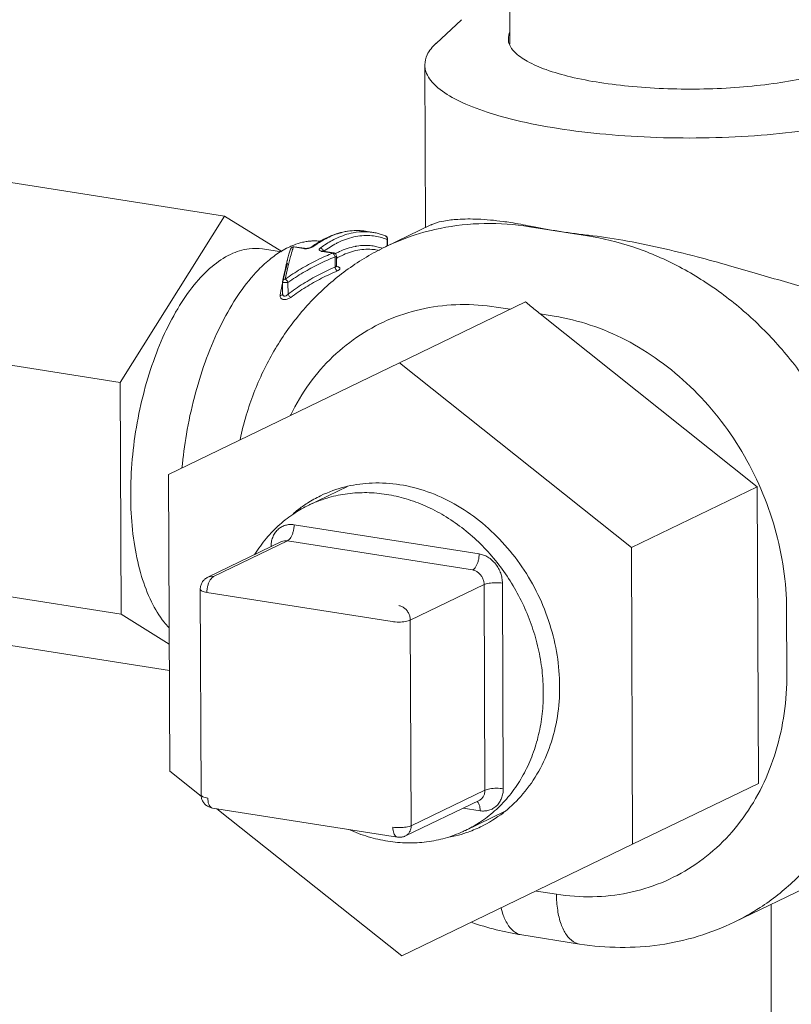
# Model space of a CAD drawing. Extents: x 1685.6 to 1733.5, y 1327.9 to 1391.8.
# Drawn here: x 1689.8 to 1691, y 1368.9 to 1370.5 of the extents above; entities that cross this region are included whole.
import ezdxf

# ---------------------------------------------------------------- set-up
doc = ezdxf.new("R2010")
doc.units = 0
doc.header["$MEASUREMENT"] = 0
doc.layers.add('Hydr Pull Station', color=1, linetype='CONTINUOUS')

msp = doc.modelspace()

# ---------------------------------------------------------------- linework, layer by layer
at = {"layer": 'Hydr Pull Station', "lineweight": 5}
for p, q in [((1690.542026777035, 1370.614060057035), (1690.54280765037, 1370.421541717425)), ((1690.465812861505, 1370.46063278269), (1690.425182215627, 1370.422958212582)), ((1690.407152163084, 1370.388719617467), (1690.408203370909, 1370.129552366313)), ((1690.088387203933, 1370.147883608949), (1689.683032443636, 1370.211624122642)), ((1689.922164334152, 1369.882747768924), (1690.088387203933, 1370.147883608949)), ((1690.088387203933, 1370.147883608949), (1690.179618789684, 1370.091280994062)), ((1690.344756064068, 1370.098948568061), (1690.416956913481, 1370.13377463592)), ((1690.574025945955, 1370.130898600863), (1690.575702235933, 1370.131707159087)), ((1690.574025945955, 1370.130898600863), (1690.666152027763, 1370.116412120691)), ((1690.324354756225, 1370.121816864057), (1690.312523268655, 1370.123677321078)), ((1690.666152027763, 1370.116412120691), (1690.66782831774, 1370.117220678915)), ((1690.198024093698, 1370.098577510559), (1690.214161792897, 1370.096039918019)), ((1690.199302246207, 1370.098992302499), (1690.215435346734, 1370.096455433307)), ((1690.347234690966, 1370.110530956817), (1690.347953343169, 1370.111276879409)), ((1690.34727673887, 1370.100164415087), (1690.347234728455, 1370.110521804208)), ((1690.347997007316, 1370.100511836405), (1690.347953343169, 1370.111276879409)), ((1690.178864348797, 1370.090790364323), (1690.148716809324, 1370.095530951538)), ((1690.244418496999, 1370.091282164709), (1690.260556196196, 1370.088744572169)), ((1690.245692052115, 1370.091697679997), (1690.261836253776, 1370.089159064631)), ((1690.261836182635, 1370.089159075707), (1690.260556196196, 1370.088744572169)), ((1690.26430176669, 1370.066496691071), (1690.264235914332, 1370.082732068236)), ((1690.266387293143, 1370.069188511799), (1690.266327535141, 1370.083921323489)), ((1690.329431503447, 1370.094066404434), (1690.335047713212, 1370.093183276614)), ((1690.26557522766, 1370.067229950813), (1690.266787259856, 1370.067598115349)), ((1690.180810332984, 1370.024028766407), (1690.180732582873, 1370.043197390001)), ((1690.189366329985, 1370.023448378043), (1690.189290835968, 1370.042060866731)), ((1690.180810417333, 1370.024007951195), (1690.180808971915, 1370.023971699021)), ((1690.567610737831, 1370.011143953367), (1690.366645129201, 1369.91420822378)), ((1690.521010025712, 1370.002812104361), (1690.543233576672, 1369.999317534345)), ((1690.590912556134, 1369.991820194206), (1690.61313610752, 1369.988325624189)), ((1690.590912556134, 1369.991820194206), (1690.936473785179, 1369.716624480903)), ((1689.922164334152, 1369.882747768924), (1689.516809573857, 1369.946488283043)), ((1689.99909919419, 1369.735869846693), (1690.366645129201, 1369.91420822378)), ((1690.366645129201, 1369.91420822378), (1690.736107848654, 1369.619978003187)), ((1689.923661822133, 1369.513553552158), (1689.922164334152, 1369.882747768924)), ((1690.00101597906, 1369.263301249437), (1689.99909919419, 1369.735869846693)), ((1690.222276020228, 1369.687195026628), (1690.284012840366, 1369.716973771935)), ((1690.736107848654, 1369.619978003187), (1690.936473785179, 1369.716624480903)), ((1690.936473785179, 1369.716624480903), (1690.938390570048, 1369.244055883647)), ((1690.198970522563, 1369.656006541245), (1690.493773984519, 1369.609649804013)), ((1690.061648527111, 1369.572411973791), (1690.179196543171, 1369.629111240411)), ((1690.070819322199, 1369.573689975069), (1690.188367338685, 1369.630389242116)), ((1690.188367338685, 1369.630389242116), (1690.483170800214, 1369.584032504457)), ((1690.736107848654, 1369.619978003187), (1690.738024633098, 1369.147409405931)), ((1689.923661822133, 1369.513553552158), (1689.518307062262, 1369.577294066277)), ((1690.049602496994, 1369.553140760451), (1690.05093048426, 1369.225735632237)), ((1690.35501959985, 1369.501715938281), (1690.060216138321, 1369.54807267594)), ((1690.384130999545, 1369.503973121007), (1690.501679016031, 1369.560672388054)), ((1690.501679016031, 1369.560672388054), (1690.503007003297, 1369.23326725984)), ((1690.530790415298, 1369.562929570779), (1690.53211840299, 1369.235524442565)), ((1690.983300418728, 1369.521123291848), (1690.983715414723, 1369.418809189149)), ((1690.00019352429, 1369.466071154656), (1689.923661822133, 1369.513553552158)), ((1690.385458987237, 1369.176567992793), (1690.384130999545, 1369.503973121007)), ((1690.000364950525, 1369.423807292937), (1689.686027420022, 1369.473235689111)), ((1690.051103087958, 1369.223413216558), (1690.00101597906, 1369.263301249437)), ((1690.738024633098, 1369.147409405931), (1690.938390570048, 1369.244055883647)), ((1690.385458987237, 1369.176567992793), (1690.503007003297, 1369.23326725984)), ((1690.899986866009, 1369.022907025071), (1691.327434197601, 1369.229086177192)), ((1690.068921619998, 1369.204780577217), (1690.363725081954, 1369.158423839986)), ((1690.370478698515, 1368.969071028843), (1690.075872409381, 1369.203687591573)), ((1690.376287565076, 1369.16028046982), (1690.493835581563, 1369.21697973644)), ((1690.495433968495, 1369.200393393639), (1690.468296021468, 1369.20466073362)), ((1690.472128471255, 1369.169204908257), (1690.53411198288, 1369.199102645163)), ((1690.738024633098, 1369.147409405931), (1690.370478698515, 1368.969071028843)), ((1690.616871071893, 1369.067498700741), (1690.584882360846, 1369.072528805223)), ((1690.955490635673, 1367.037870477321), (1690.958848493292, 1369.051298921415)), ((1690.653758543952, 1368.988063849479), (1690.561632462144, 1369.002550329651))]:
    msp.add_line(p, q, dxfattribs=at)
for points, start_tangent, end_tangent in [([(1690.541900330011, 1370.421177195614), (1690.540699833894, 1370.425121548785), (1690.540237529323, 1370.430175305213)], (-0.3727953315007012, 0.9279135955525614), (0.01513484317102706, 0.9998854617015834)), ([(1690.540237529323, 1370.430175305213), (1690.542713822592, 1370.441106597273)], (0.01513486647724152, 0.9998854613488068), (0.4099606752349432, 0.9121031985257532)), ([(1690.407337847965, 1370.388716745375), (1690.410906547093, 1370.404531879503), (1690.425134087425, 1370.423011484733)], (0.01546433706867943, 0.9998804199898238), (0.7420234569264325, 0.6703739175795452)), ([(1691.086329385212, 1370.391535321125), (1691.052795798798, 1370.378473945569), (1691.010814916527, 1370.367445456923), (1690.962000040015, 1370.358873673214), (1690.908227098602, 1370.353088003631), (1690.851562555243, 1370.350310787795), (1690.794183997117, 1370.350648752766), (1690.738296449641, 1370.354088910653), (1690.686047640379, 1370.360499058749), (1690.639445461116, 1370.369632857442), (1690.600280808187, 1370.381139301046), (1690.570058757055, 1370.394576202845), (1690.549940723874, 1370.409427190343), (1690.541900330011, 1370.421177195614)], (-0.9006957369780997, -0.434450445263298), (-0.3727953239880678, 0.9279135985708107)), ([(1690.543194215125, 1370.302726802499), (1690.494673237717, 1370.317380095751), (1690.450713890461, 1370.336924680532), (1690.421451296976, 1370.358526116856), (1690.40801000184, 1370.381354274279), (1690.407337847965, 1370.388716745375)], (-0.9693657699855576, 0.2456216683851551), (0.01546433407475899, 0.9998804200361282)), ([(1690.619424993013, 1370.287357925097), (1690.551640005498, 1370.300643450778), (1690.543194215125, 1370.302726802499)], (-0.9878614579667266, 0.1553375030823312), (-0.9693657694429367, 0.245621670526652)), ([(1691.123899307568, 1370.305108207251), (1691.091813758203, 1370.297461777335), (1691.020810301922, 1370.284993728189), (1690.94259511422, 1370.276578208523), (1690.860173960358, 1370.272538622201), (1690.776714239371, 1370.273030207457), (1690.695423261378, 1370.278034073747), (1690.619424993013, 1370.287357925097)], (-0.9670838908063789, -0.254457753159136), (-0.9878614577129433, 0.1553375046962541)), ([(1690.416572085102, 1370.133465822129), (1690.423103302398, 1370.136227432733), (1690.43753421087, 1370.139912617727), (1690.459671106614, 1370.142603282717), (1690.491561205903, 1370.142867332427), (1690.53174758277, 1370.1392602081), (1690.5440121036, 1370.137489006173)], (0.9018597935473271, 0.4320288332771003), (0.9881035229630447, -0.1537902074516445)), ([(1690.419518883444, 1370.12552738242), (1690.431786361992, 1370.128243703684), (1690.501977886555, 1370.13593096059), (1690.574025945955, 1370.130898600863)], (0.9725985200395241, 0.2324911155655791), (0.9878614577613201, -0.1553375043886046)), ([(1690.5440121036, 1370.137489006173), (1690.575702235933, 1370.131707159087)], (0.9881035233352243, -0.153790205060387), (0.9791107273068517, -0.2033277739824249)), ([(1690.620088896546, 1370.123655376113), (1690.597426700203, 1370.127487340685), (1690.575702235933, 1370.131707159087)], (-0.9878614584555221, 0.1553374999738597), (-0.9791107268146074, 0.2033277763527926)), ([(1690.243733122212, 1370.109532585347), (1690.255231005348, 1370.115237651471), (1690.284322403064, 1370.123763256353), (1690.312523268655, 1370.123677321078)], (0.8747532461756371, 0.4845686311609381), (0.987861457466899, -0.1553375062609611)), ([(1690.276628920596, 1370.122036560777), (1690.255086299538, 1370.114457400521), (1690.244144898499, 1370.108782689879)], (-0.9723681489721545, -0.2334527422509019), (-0.8668858372090865, -0.4985067153472471)), ([(1690.248110042172, 1370.102077705905), (1690.266917787534, 1370.112596943501), (1690.293203808259, 1370.121195780765), (1690.312613115036, 1370.122854990699)], (0.8358558119339327, 0.548949051967727), (0.9997875290095404, -0.02061302590590409)), ([(1690.266578635302, 1370.104332690471), (1690.27152607065, 1370.106747959667), (1690.297435453273, 1370.115221393181), (1690.322821085935, 1370.116498377171), (1690.34360667645, 1370.11189305646)], (0.8893942163509089, 0.4571410372320044), (0.9429151100162461, -0.3330331744782351)), ([(1690.282005695785, 1370.123174254695), (1690.281372320263, 1370.123056237785), (1690.276628920596, 1370.122036560777)], (-0.9836746934908182, -0.1799558206498059), (-0.9723681449830551, -0.2334527588661405)), ([(1690.294748197986, 1370.124637089279), (1690.282005695785, 1370.123174254695)], (-0.9989340004799228, -0.04616126823623631), (-0.983674687902106, -0.179955851198827)), ([(1690.312519172239, 1370.123674070271), (1690.307138678071, 1370.124352686566), (1690.294748197986, 1370.124637089279)], (-0.9877312171062653, 0.1561635128760106), (-0.9989340011592105, -0.04616125353638435)), ([(1690.312613115036, 1370.122854990699), (1690.318970165641, 1370.122492229547), (1690.324350660234, 1370.121813613251)], (0.9997875291681021, -0.02061301821522901), (0.9877312133429169, -0.1561635366791143)), ([(1690.324354756225, 1370.121816864057), (1690.331199482683, 1370.120470215009), (1690.337956320654, 1370.118596139621), (1690.344619434366, 1370.116194041068)], (0.9878614567881552, -0.1553375105774003), (0.9274667647715912, -0.3739056033868952)), ([(1690.344612095665, 1370.116196968112), (1690.346282754774, 1370.115128421663), (1690.347505043772, 1370.113393934974), (1690.347953384916, 1370.111277409779)], (0.9278598594864746, -0.3729290564621368), (0.003607561689017242, -0.9999934927281577)), ([(1690.344617880318, 1370.116190230498), (1690.345877036634, 1370.115392150596)], (0.9259400363756917, -0.3776705562214016), (0.7352999099937174, -0.6777418700089518)), ([(1690.34475684876, 1370.098946942445), (1690.365128892108, 1370.108023808367), (1690.419518883444, 1370.12552738242)], (0.9006571078163197, 0.4345305215286291), (0.972598520544721, 0.232491113452149)), ([(1690.345877036634, 1370.115392150596), (1690.347165717306, 1370.113233532767), (1690.347342056598, 1370.111247543346)], (0.7352998567857052, -0.6777419277357135), (-0.08741619292590251, -0.9961718773456423)), ([(1690.66782831774, 1370.117220678915), (1690.643590616202, 1370.120228238063), (1690.620089080152, 1370.123655347144)], (-0.9935989057390819, 0.1129655456946896), (-0.9878614576959212, 0.1553375048045061)), ([(1690.666152027763, 1370.116412120691), (1690.738250981382, 1370.098777942281), (1690.80859450317, 1370.068992116853), (1690.875501231192, 1370.027769773589), (1690.937299600663, 1369.976136604618), (1690.992474591996, 1369.915359230625), (1691.03966542104, 1369.846935786687), (1691.077708973604, 1369.772553669028), (1691.105671845349, 1369.694036555529), (1691.122859226864, 1369.613345425156), (1691.128857417198, 1369.532409205479)], (0.9878614576964015, -0.1553375048014509), (0.004056065195680682, -0.9999917741337317)), ([(1690.66782831774, 1370.117220678915), (1690.722379242504, 1370.109296892328), (1690.78211232393, 1370.097291106005), (1690.840672502964, 1370.082952122794), (1690.892513075575, 1370.068753591359), (1690.93723235358, 1370.055848147565), (1690.979792059944, 1370.043474554547), (1691.022620681365, 1370.03154244876), (1691.063573108473, 1370.021441201511), (1691.086666881582, 1370.016748077513)], (0.9935989056795025, -0.1129655462187261), (0.983883491416915, -0.1788107248384763)), ([(1690.097841488389, 1370.086851523593), (1690.127316401976, 1370.095832242593), (1690.14872980701, 1370.095515989139)], (0.9006957380449401, 0.4344504430515415), (0.988149027068254, -0.1534975579742654)), ([(1690.112943715777, 1369.792098560103), (1690.122837890388, 1369.83060053084), (1690.149835361358, 1369.900453275495), (1690.186600416354, 1369.963412243199), (1690.232104572948, 1370.018138746419), (1690.28521097772, 1370.063587796505), (1690.344756064068, 1370.098948568061)], (0.2106466487089639, 0.9775622688032115), (0.9006957372664379, 0.4344504446655197)), ([(1690.189863820879, 1370.097943568883), (1690.179114108762, 1370.092120145901)], (-0.900695736898592, -0.4344504454281322), (-0.8569563960848245, -0.5153889164595116)), ([(1690.192179058032, 1370.09903056582), (1690.189863820879, 1370.097943568883)], (-0.9096388178117661, -0.4154000735796908), (-0.9006957277146918, -0.4344504644680473)), ([(1690.198397350639, 1370.101656720777), (1690.192179058032, 1370.09903056582)], (-0.9322745331150091, -0.3617515651731059), (-0.9096388300607678, -0.4154000467569515)), ([(1690.193540302692, 1370.095743558765), (1690.194643937058, 1370.097435800313), (1690.196789174227, 1370.098785271185), (1690.197985165393, 1370.099033534187)], (0.3793295603113918, 0.9252616303910837), (0.9958250152008844, 0.09128274261961221)), ([(1690.193777209387, 1370.096205646077), (1690.194025486447, 1370.096587556781)], (0.4993308485161691, 0.8664113940387226), (0.588627245166332, 0.8084045807934879)), ([(1690.194025486447, 1370.096587556781), (1690.195542009384, 1370.097917912607), (1690.198024093698, 1370.098577510559)], (0.5886274221543074, 0.8084044519224117), (0.999729540844097, 0.02325607799374286)), ([(1690.197131914656, 1370.095765358889), (1690.198034577984, 1370.098575861939)], (0.3011247445703331, 0.9535847566983502), (0.3105284640501593, 0.9505640814877495)), ([(1690.197985165393, 1370.099033534187), (1690.199302924399, 1370.098992185774)], (0.9958250275170618, 0.09128260825942222), (0.9877575634004802, -0.1559967818422755)), ([(1690.19903745696, 1370.09900665018), (1690.198024093698, 1370.098577510559)], (-0.9990065503696082, -0.04456357614258136), (-0.7906922172647709, -0.6122138658646342)), ([(1690.212499844635, 1370.106025091343), (1690.198397350639, 1370.101656720777)], (-0.9744189412761071, -0.2247392419724482), (-0.9322745374103959, -0.36175155410341)), ([(1690.199299751125, 1370.098986558742), (1690.199132832396, 1370.099006773293), (1690.19903745696, 1370.09900665018)], (-0.981074313810573, 0.1936315851846321), (-0.9990065184859579, -0.04456429089041521)), ([(1690.225990065019, 1370.108081942457), (1690.2200384007, 1370.107436650436), (1690.212499844635, 1370.106025091343)], (-0.997298614276007, -0.07345389004781437), (-0.9744189396804034, -0.2247392488910615)), ([(1690.215434003131, 1370.096452931835), (1690.215307562496, 1370.096468812689), (1690.214161792897, 1370.096039918019)], (-0.9835760546581693, 0.1804941680583336), (-0.783700464531499, -0.6211389392825994)), ([(1690.220464252452, 1370.096439479606), (1690.217495705958, 1370.096282363565), (1690.215434580786, 1370.096456167731)], (-0.9924920790215085, -0.1223089247747845), (-0.9880453500612396, 0.154163504832897)), ([(1690.217072089002, 1370.095803950655), (1690.220437555884, 1370.095981469967), (1690.223810469673, 1370.096600988135)], (0.9999068434388249, -0.01364933859956017), (0.9690146993085746, 0.2470030617703203)), ([(1690.223350954974, 1370.0970079847), (1690.220464252452, 1370.096439479606)], (-0.9627861065839275, -0.2702645240666303), (-0.9924920807777081, -0.1223089105238669)), ([(1690.225266038401, 1370.097697363035), (1690.223350954974, 1370.0970079847)], (-0.9093964013819192, -0.4159305051972207), (-0.9627860860223884, -0.2702645973147246)), ([(1690.223810469673, 1370.096600988135), (1690.226714388559, 1370.097574174911)], (0.9690147140949052, 0.2470030037622401), (0.9180918231736204, 0.3963677638528867)), ([(1690.226002341913, 1370.098111605861), (1690.225266038401, 1370.097697363035)], (-0.8012810606997579, -0.5982881093284999), (-0.9093964000124626, -0.4159305081914211)), ([(1690.228787171647, 1370.108242339551), (1690.225990065019, 1370.108081942457)], (-0.9991595520063846, -0.04099011630138814), (-0.9972986127410125, -0.07345391088874813)), ([(1690.226004078289, 1370.098113113049), (1690.228192993236, 1370.09969725369)], (0.8057560881871476, 0.5922475211846359), (0.8144541556148609, 0.5802279107399815)), ([(1690.228788761052, 1370.098726381797), (1690.226535012738, 1370.098431525045), (1690.226006615545, 1370.098109713569)], (-0.987861469071924, 0.1553374324593409), (-0.801415972875622, -0.5981073803422093)), ([(1690.226714388559, 1370.097574174911), (1690.228788761052, 1370.098726381797)], (0.9180918025857185, 0.3963678115398702), (0.8057462574116244, 0.5922608957774946)), ([(1690.228192993236, 1370.09969725369), (1690.235892234798, 1370.104877864823)], (0.8144541611024888, 0.5802279030371094), (0.8447630373485713, 0.5351405523127699)), ([(1690.241824355941, 1370.107769125119), (1690.228787171647, 1370.108242339551)], (-0.993397225865597, 0.114725549214358), (-0.999159552604142, -0.04099010173067346)), ([(1690.242814799977, 1370.108008652991), (1690.228788761052, 1370.098726381797)], (-0.8617111245475896, -0.507399189820923), (-0.8057561170502122, -0.5922474819162717)), ([(1690.235892234798, 1370.104877864823), (1690.241310079794, 1370.108160686427)], (0.844763040964845, 0.5351405466041866), (0.8656164147216753, 0.5007077216943959)), ([(1690.240620249048, 1370.096865924776), (1690.239431946756, 1370.095611836583), (1690.239188363791, 1370.094234822681), (1690.240052562727, 1370.09293484023), (1690.241919542658, 1370.091908492487), (1690.243673543556, 1370.091417587979)], (-0.8057355502681961, -0.5922754621238392), (0.9791396707376584, -0.2031883490452884)), ([(1690.240620249048, 1370.096865924776), (1690.248110042172, 1370.102077705905)], (0.8057561174255999, 0.5922474814055547), (0.8358558214186255, 0.5489490375258845)), ([(1690.240620249048, 1370.096865924776), (1690.242972889429, 1370.095846727445), (1690.244793978084, 1370.093786619134), (1690.245302167968, 1370.092654414228)], (0.9878614476924016, -0.1553375684213985), (0.3203785140641356, -0.9472896113259431)), ([(1690.241310079794, 1370.108160686427), (1690.243733122212, 1370.109532585347)], (0.8656164128825988, 0.5007077248737652), (0.8747532473541977, 0.4845686290333763)), ([(1690.244144898499, 1370.108782689879), (1690.242814799977, 1370.108008652991)], (-0.8668859045479317, -0.4985065982473195), (-0.8617111388137991, -0.5073991655927564)), ([(1690.246188788988, 1370.091668433392), (1690.256252732694, 1370.098466583141)], (0.8081737805651218, 0.5889440893727337), (0.8490056210106107, 0.5283838145632276)), ([(1690.256252732694, 1370.098466583141), (1690.266578635302, 1370.104332690471)], (0.8490056073574004, 0.5283838365011667), (0.8893942199272616, 0.4571410302740041)), ([(1690.264623499357, 1370.087908916511), (1690.271213739804, 1370.091226288419), (1690.296180538638, 1370.099447227473)], (0.8799691393128982, 0.4750308556893091), (0.9823265059806282, 0.1871754141117126)), ([(1690.296180538638, 1370.099447227473), (1690.297380190422, 1370.099667656061)], (0.9823265036263057, 0.1871754264675725), (0.9847051489192549, 0.1742290724646956)), ([(1690.297380190422, 1370.099667656061), (1690.299110884435, 1370.099956870869)], (0.9847051446986035, 0.1742290963189055), (0.987854498837286, 0.1553817528763739)), ([(1690.299110884435, 1370.099956870869), (1690.322951756748, 1370.100429838221), (1690.33079968296, 1370.099066162379)], (0.9878544999700402, 0.1553817456747802), (0.9757716627459043, -0.218791366790587)), ([(1690.33079968296, 1370.099066162379), (1690.33967442807, 1370.09655833233)], (0.9757716667079019, -0.2187913491207622), (0.9461471770790514, -0.3237368056081085)), ([(1690.34360667645, 1370.11189305646), (1690.347234728455, 1370.110521804208)], (0.9429151090610819, -0.3330331771825866), (0.9274667568192542, -0.3739056231125367)), ([(1690.347342056598, 1370.111247543346), (1690.347234690966, 1370.110530956817)], (-0.0874161325468243, -0.9961718826440326), (-0.2083090776235437, -0.9780630491842683)), ([(1689.999328135963, 1369.492547713251), (1689.992018007061, 1369.500987864663), (1689.971920374168, 1369.533234706575), (1689.956153230218, 1369.573881753027), (1689.945253506888, 1369.621544817981), (1689.93959238096, 1369.674600792021), (1689.9393626349, 1369.731242918408), (1689.944572092625, 1369.789542317283), (1689.955043352397, 1369.847513672301), (1689.970419827935, 1369.903182838971), (1689.990177891966, 1369.954654070007), (1690.013644707312, 1370.000174574351), (1690.04002113972, 1370.038194206163), (1690.068408971173, 1370.067418252611), (1690.097841488389, 1370.086851523593)], (-0.686529247147258, 0.7271021886993732), (0.9006957369427407, 0.4344504453366035)), ([(1690.178339384736, 1370.091650861745), (1690.159730222256, 1370.078347010397), (1690.139836834212, 1370.059663589302)], (-0.8536767926592767, -0.5208031621207482), (-0.6853892112908875, -0.7281769215280413)), ([(1690.179114108762, 1370.092120145901), (1690.178339384736, 1370.091650861745)], (-0.8569562959736542, -0.5153890829180561), (-0.8536767847752637, -0.5208031750438625)), ([(1690.184968685977, 1370.047390594905), (1690.189185765624, 1370.066488941706), (1690.19354726481, 1370.083608937689), (1690.196684996352, 1370.094338079543)], (0.201686369888125, 0.9794501560576477), (0.2965324893733318, 0.9550227655642848)), ([(1690.24916627424, 1370.083954109301), (1690.234670552425, 1370.077142449815), (1690.209402876606, 1370.063309641083), (1690.184968685977, 1370.047390594905)], (-0.9144829621496207, -0.4046244084803282), (-0.8171237491835474, -0.5764622958357495)), ([(1690.191423447775, 1370.088825987159), (1690.189253300256, 1370.081031686679), (1690.188320537899, 1370.077480846749)], (-0.2790881616140328, -0.9602654831070935), (-0.2500392247508854, -0.9682357079172283)), ([(1690.264235914332, 1370.082732068236), (1690.238570982013, 1370.071327008794), (1690.213509721086, 1370.057712636675), (1690.189290835968, 1370.042060866731)], (-0.9295718706579001, -0.3686409327266468), (-0.8191180601931088, -0.5736249676099171)), ([(1690.193391146034, 1370.095332129669), (1690.191423447775, 1370.088825987159)], (-0.3004451254230358, -0.9537991018078893), (-0.2790881417766694, -0.9602654888725544)), ([(1690.193389106347, 1370.095324926435), (1690.193540302692, 1370.095743558765)], (0.2990160541636875, 0.954248080612363), (0.3793294534368073, 0.9252616742064556)), ([(1690.193394750846, 1370.0953311094), (1690.193777209387, 1370.096205646077)], (0.2993106114459544, 0.9541557304108428), (0.4993310249213639, 0.8664112923727277)), ([(1690.196684996352, 1370.094338079543), (1690.197131914656, 1370.095765358889)], (0.2965325821899299, 0.9550227367449283), (0.3011248109645045, 0.9535847357322743)), ([(1690.214161792897, 1370.096039918019), (1690.217072089002, 1370.095803950655)], (0.9878610198440337, -0.1553402892771403), (0.9999068430321973, -0.01364936838775779)), ([(1690.243673543556, 1370.091417587979), (1690.244418496999, 1370.091282164709)], (0.9791397316550604, -0.2031880554915969), (0.9878537154952222, -0.155386732967409)), ([(1690.244107106334, 1370.092093604398), (1690.243869033252, 1370.092203833601)], (-0.9065285375759613, 0.4221445375228595), (-0.9321869744494949, 0.3619771327952868)), ([(1690.245692875572, 1370.091705609136), (1690.245488217504, 1370.091731506953), (1690.244107106334, 1370.092093604398)], (-0.9923714898432616, 0.123283519361938), (-0.9065282799325283, 0.4221450907952996)), ([(1690.245691408003, 1370.091695049447), (1690.245564258504, 1370.091711059805), (1690.244418496999, 1370.091282164709)], (-0.9834651097899139, 0.1810977024313472), (-0.783700986224235, -0.621138281054357)), ([(1690.245302167968, 1370.092654414228), (1690.245530348052, 1370.09176155827)], (0.3203785807145411, -0.9472895887844098), (0.1707642533151581, -0.9853119149739927)), ([(1690.260545458866, 1370.088746260833), (1690.24916627424, 1370.083954109301)], (-0.9285147542571415, -0.3712955037794025), (-0.9144829625403766, -0.404624407597189)), ([(1690.261158544009, 1370.088345985268), (1690.260556196196, 1370.088744572169)], (-0.8078227099100124, 0.5894255418232603), (-0.8575625582924583, 0.5143796833224404)), ([(1690.262298478686, 1370.087301130384), (1690.261158544009, 1370.088345985268)], (-0.6488269916230127, 0.7609359598162193), (-0.8078226457668416, 0.5894256297330989)), ([(1690.262634211416, 1370.088968591085), (1690.261842856776, 1370.089157145501)], (-0.9520969874811026, 0.3057962171600709), (-0.9875681786934664, 0.1571912606733268)), ([(1690.263612056502, 1370.085042604905), (1690.262298478686, 1370.087301130384)], (-0.3875392084413677, 0.9218532214624182), (-0.648827091319243, 0.7609358748082592)), ([(1690.265863109514, 1370.086074781179), (1690.264558827871, 1370.087863147497), (1690.262634211416, 1370.088968591085)], (-0.4078825259822612, 0.913034416108358), (-0.9520970606017896, 0.3057959894986073)), ([(1690.264235892606, 1370.082737403459), (1690.263612056502, 1370.085042604905)], (-0.06751505218010538, 0.9977182556860016), (-0.3875391790470764, 0.9218532338195262)), ([(1690.264108065769, 1370.087629203634), (1690.264623499357, 1370.087908916511)], (0.8778703921056391, 0.4788982926094972), (0.879969258208517, 0.4750306354414969)), ([(1690.264235893033, 1370.082737403459), (1690.26584855991, 1370.083305195429), (1690.26631192011, 1370.083924009846)], (0.9774835904826125, 0.2110114459862794), (0.1695302026633853, 0.9855249922680356)), ([(1690.266327535141, 1370.083921323489), (1690.265863109514, 1370.086074781179)], (-0.004056049057389266, 0.9999917741991902), (-0.407882492717045, 0.9130344309690243)), ([(1690.2677786871, 1370.081273853621), (1690.266266554092, 1370.080422435538)], (-0.8744840096685618, -0.4850543442069093), (-0.8682375981642367, -0.496148640161391)), ([(1690.274316572575, 1370.084663691111), (1690.2677786871, 1370.081273853621)], (-0.9006957351389824, -0.4344504490761267), (-0.8744839966386092, -0.4850543676980602)), ([(1690.329421154629, 1370.094065400777), (1690.326081321871, 1370.094521557743), (1690.300416324373, 1370.093472657561), (1690.274316572575, 1370.084663691111)], (-0.9877171572370892, 0.1562524153396783), (-0.9006957359582208, -0.4344504473776947)), ([(1690.181317058707, 1370.044152859863), (1690.184433878761, 1370.057781564753), (1690.18847695317, 1370.073040007619)], (0.2103358395947338, 0.9776291907374587), (0.27839078407831, 0.9604678918840879)), ([(1690.187270631505, 1370.073335961321), (1690.184558447976, 1370.061870163653), (1690.181610487081, 1370.048114687553)], (-0.2411595867849312, -0.9704854732048911), (-0.1996961796703516, -0.9798578651136433)), ([(1690.188135634728, 1370.076762404139), (1690.187270631505, 1370.073335961321)], (-0.2484526449878966, -0.9686440435983273), (-0.2411596217100736, -0.9704854645262103)), ([(1690.188320537899, 1370.077480846749), (1690.188135634728, 1370.076762404139)], (-0.2500390603267127, -0.9682357503784574), (-0.2484529248137052, -0.9686439718242794)), ([(1690.26430176669, 1370.066496691071), (1690.238562238789, 1370.054409272499), (1690.213497674658, 1370.040000099825), (1690.189366329985, 1370.023448378043)], (-0.9224413784168393, -0.3861371561821546), (-0.8022026600305036, -0.5970518337966851)), ([(1690.266387118483, 1370.069192491064), (1690.266307480338, 1370.068683281763), (1690.265919994999, 1370.067930400886), (1690.26523243398, 1370.067182781963), (1690.26430176669, 1370.066496691071)], (0.0001685077362505616, -0.9999999858025713), (-0.8490599503453982, -0.5282965083354897)), ([(1690.264301767117, 1370.066496691071), (1690.265044071265, 1370.064003639813)], (0.1453083760607459, -0.9893864138174674), (0.4096263482637316, -0.9122533939690881)), ([(1690.266747940057, 1370.067534283509), (1690.266385238118, 1370.069192782876)], (-0.5844044644337725, 0.8114625203605375), (0.03287975880197962, 0.9994593145601894)), ([(1690.267400935009, 1370.066730556551), (1690.267493208312, 1370.066700381693), (1690.266962292606, 1370.067273103335), (1690.266747940057, 1370.067534283509)], (0.9216487579613507, -0.3880252143202807), (-0.5844044451039551, 0.8114625342816132)), ([(1690.266787259856, 1370.067598115349), (1690.268813962525, 1370.067144912266)], (0.9878691235455369, -0.155288746357786), (0.9569764240794553, -0.2901656832847376)), ([(1690.270459143853, 1370.066477218612), (1690.271585118936, 1370.065628612127), (1690.27210488111, 1370.064651586665), (1690.271988872365, 1370.063593429503), (1690.271231090784, 1370.062504242927), (1690.269874510398, 1370.061457308309), (1690.268031736212, 1370.060530316973)], (0.8797671951039661, -0.4754047564117341), (-0.9236301160916583, -0.3832850227291822)), ([(1690.268813962525, 1370.067144912266), (1690.270459143853, 1370.066477218612)], (0.9569763660202435, -0.2901658747659503), (0.8797671615748379, -0.4754048184595451)), ([(1690.13710770696, 1370.056716221397), (1690.130553198114, 1370.049242405829), (1690.103219278308, 1370.011514084319), (1690.078558989456, 1369.966308401643), (1690.057321622533, 1369.9149989096), (1690.040152464018, 1369.859144621649), (1690.02757318968, 1369.800442641273), (1690.020468746784, 1369.746365005065)], (-0.6734880914324778, -0.7391980727103111), (-0.09207438759059275, -0.9957521313810065)), ([(1690.139836834212, 1370.059663589302), (1690.13710770696, 1370.056716221397)], (-0.6853891650674644, -0.728176965035371), (-0.6734880903435676, -0.7391980737024242)), ([(1690.268031736212, 1370.060530316973), (1690.242514550064, 1370.048649013816), (1690.217681626417, 1370.034488990649), (1690.193757956742, 1370.018208742906)], (-0.9236463804558455, -0.3832458269450768), (-0.8044113588746055, -0.5940726939638874)), ([(1690.265044071265, 1370.064003639813), (1690.266398280109, 1370.061837466449), (1690.268031740046, 1370.060530279485)], (0.4096264237145649, -0.9122533600896275), (0.9098454251696542, -0.4149473488261507)), ([(1690.17742739073, 1370.024663908552), (1690.18050817374, 1370.040333927057)], (0.1824502563125892, 0.9832150853050773), (0.2041739007698742, 0.9789346343063022)), ([(1690.180835617362, 1370.044261656855), (1690.180761521905, 1370.043773808897), (1690.18073284401, 1370.043275948661), (1690.180732584576, 1370.043197332917)], (-0.1958064009838682, -0.9806425716507237), (0.004083715218825125, -0.9999916616002413)), ([(1690.180749956431, 1370.043199458231), (1690.181030401603, 1370.042712774532), (1690.182382435291, 1370.042135599059), (1690.184540670571, 1370.0417964464)], (0.1214390031922454, -0.9925988960822362), (0.9953786950416201, -0.09602735785827707)), ([(1690.181610487081, 1370.048114687553), (1690.18083451317, 1370.0442563719)], (-0.1996961398931201, -0.9798578732202887), (-0.1946922672171351, -0.9808643744605325)), ([(1690.180840031149, 1370.044259561787), (1690.181230937269, 1370.045293125117), (1690.18274089299, 1370.046734516991)], (0.1992828585421291, 0.9799420096573459), (0.8711462396757454, 0.4910236543169878)), ([(1690.18274089299, 1370.046734516991), (1690.184978127415, 1370.047403006841)], (0.8711462373089874, 0.4910236585159553), (0.9960769419963347, 0.08849138728277775)), ([(1690.184540670571, 1370.0417964464), (1690.187032489836, 1370.041769521071)], (0.9953786936536181, -0.09602737224571359), (0.9982747240854509, 0.05871605616964426)), ([(1690.189290853009, 1370.042056667223), (1690.188804169308, 1370.043270443889), (1690.187938530492, 1370.044577835759), (1690.186926422226, 1370.045828236071), (1690.185918898147, 1370.046837882909), (1690.184978127415, 1370.047403006841)], (-0.1477382736036049, 0.9890264923209219), (-0.9652125397026484, 0.2614665431766814)), ([(1690.187032489836, 1370.041769521071), (1690.189290853009, 1370.042056667223)], (0.9982747302670577, 0.05871595107152032), (0.9774835807785784, 0.2110114909389732)), ([(1690.193757956742, 1370.018208742906), (1690.191638523246, 1370.016878597097), (1690.189148187738, 1370.015786941851), (1690.186429255519, 1370.015066675534), (1690.183736017914, 1370.014830359703), (1690.181300843442, 1370.015105498619), (1690.179235668288, 1370.015883844497), (1690.177667253013, 1370.017165221825), (1690.176787332121, 1370.018888235483), (1690.176735276625, 1370.020885495586)], (-0.8044140064598846, -0.5940691089521123), (0.1779914472065076, 0.9840320343979321)), ([(1690.176735276625, 1370.020885495586), (1690.17742739073, 1370.024663908552)], (0.1779527629545851, 0.9840390308096673), (0.1824502534817496, 0.983215085830382)), ([(1690.180804973904, 1370.023977473024), (1690.180421168778, 1370.022951142323), (1690.178941439035, 1370.021549860054), (1690.176735287274, 1370.020885457247)], (-0.1896524281460183, -0.98185129041944), (-0.9954056229576, -0.09574782391465701)), ([(1690.189366329985, 1370.023448378043), (1690.188300589171, 1370.022275598339), (1690.187050521565, 1370.021274131979), (1690.185687218472, 1370.020559093535), (1690.18433769222, 1370.020235832807), (1690.183119656407, 1370.020339738893), (1690.182088696788, 1370.020869426441), (1690.181307939325, 1370.021830519503), (1690.180873669387, 1370.023180143735), (1690.180810321909, 1370.023999123197)], (-0.617145339174476, -0.7868491788997565), (-0.005329349421200032, 0.999985798916538)), ([(1690.189366326576, 1370.023448379321), (1690.190487760075, 1370.021368206411), (1690.192065164377, 1370.019486204015), (1690.193757965688, 1370.018208710955)], (0.3674937307921197, -0.930025998469123), (0.8820742605906169, -0.4711103891908099)), ([(1690.193139890382, 1369.830090127887), (1690.193567895138, 1369.830966589659), (1690.223561131872, 1369.880980280439), (1690.260922904665, 1369.923916280271), (1690.304732030262, 1369.958715001485), (1690.353907383289, 1369.984518419589), (1690.407242939424, 1370.000693133075), (1690.463405707608, 1370.006838732189), (1690.521010025712, 1370.002812104361)], (0.4375701706350023, 0.8991842668610561), (0.9878614576505657, -0.1553375050929421)), ([(1690.590912556134, 1369.991820194206), (1690.58296086186, 1369.998238590939), (1690.575181658395, 1370.004690357957), (1690.567610737831, 1370.011143953367)], (-0.782250812667239, 0.6229636153752836), (-0.7565628243974144, 0.6539210141445273)), ([(1690.61313610752, 1369.988325624189), (1690.67077773726, 1369.974230886801), (1690.727062092235, 1369.950404026053), (1690.780597164192, 1369.91742495745), (1690.830044948478, 1369.876114061992), (1690.874192790936, 1369.82748503863), (1690.911951320532, 1369.772737014741), (1690.942389397117, 1369.713220959015), (1690.964760011796, 1369.650396584308), (1690.978507522974, 1369.585833471003), (1690.983300418728, 1369.521123291848)], (0.9878614577586498, -0.1553375044055862), (0.004056064856460999, -0.9999917741351076)), ([(1690.367433372763, 1369.719872707047), (1690.323457513746, 1369.722515924157), (1690.283944512096, 1369.717269466203)], (-0.9878614575189046, 0.1553375059302337), (-0.9743253973583001, -0.2251444426642384)), ([(1690.283944512096, 1369.717269466203), (1690.280852515062, 1369.716529732113), (1690.241332872498, 1369.70229917996)], (-0.9743253981766772, -0.2251444391226653), (-0.9007049750208527, -0.4344312925799489)), ([(1690.243646312358, 1369.696008393231), (1690.254592984722, 1369.69944757217), (1690.284257731153, 1369.705496334243), (1690.31491515045, 1369.707171966904), (1690.346081756047, 1369.704448044518)], (0.9450385552881796, 0.3269589102912328), (0.9878614580016811, -0.1553375028600401)), ([(1690.346081756047, 1369.704448044518), (1690.377266032974, 1369.697367524931), (1690.407976185534, 1369.686042071685), (1690.437727896883, 1369.670650295079), (1690.46605196508, 1369.651434931617), (1690.492501701865, 1369.628699019381), (1690.51665997911, 1369.602801117459), (1690.538145807126, 1369.574149651221), (1690.556620340826, 1369.5431964712), (1690.571792226456, 1369.510429727386), (1690.583422193448, 1369.476366171411), (1690.59132683091, 1369.441543005465), (1690.595381478036, 1369.406509412133), (1690.595522190097, 1369.371817891689), (1690.591746748483, 1369.338015549969), (1690.584114693936, 1369.305635470593), (1690.572746388499, 1369.275188306577), (1690.557821117251, 1369.247154227655), (1690.539574260528, 1369.221975348555), (1690.51829358261, 1369.200048754527), (1690.494314691409, 1369.181720241699), (1690.492525009176, 1369.180567365142)], (0.9878614577092741, -0.1553375047195885), (-0.843554782932903, -0.5370431343858918)), ([(1690.534263354312, 1369.198912789318), (1690.563383037576, 1369.227134230281), (1690.588549931592, 1369.263326468637), (1690.607032986997, 1369.304841537375), (1690.618270605006, 1369.350418021953), (1690.62192133725, 1369.398671103723), (1690.617874257162, 1369.448134637655), (1690.606252333476, 1369.497305699583), (1690.587408692502, 1369.544690250849), (1690.561915888464, 1369.588848536271), (1690.530548507791, 1369.628438828805), (1690.494259632613, 1369.662258197319), (1690.454151881286, 1369.689279057393), (1690.411443908178, 1369.708680394137), (1690.367433372763, 1369.719872707047)], (0.7818986990754373, 0.62340550557734), (-0.9878614577056244, 0.1553375047427982)), ([(1690.220213035567, 1369.690503170523), (1690.204852236403, 1369.679653344573), (1690.197459568296, 1369.673625429663)], (-0.8424591554732862, -0.5387602169418575), (-0.7602584368236974, -0.6496207426170967)), ([(1690.241332872498, 1369.70229917996), (1690.24091290764, 1369.702096018431), (1690.220213035567, 1369.690503170523)], (-0.9007049729411593, -0.4344312968917706), (-0.8424591574016603, -0.5387602139264596)), ([(1690.222282459644, 1369.687197964323), (1690.226388741804, 1369.689121073589), (1690.243646312358, 1369.696008393231)], (0.9006882369312258, 0.4344659938979344), (0.9450385579168149, 0.3269589026934534)), ([(1690.136030988553, 1369.608355061787), (1690.136583373807, 1369.609245706803), (1690.154830230528, 1369.634424586328), (1690.176110908872, 1369.656351180357), (1690.200089799648, 1369.674679693185), (1690.222282459644, 1369.687197964323)], (0.5251120124056544, 0.8510331218156458), (0.9006882337901214, 0.4344660004097348)), ([(1690.162286088067, 1369.620875492319), (1690.162927780813, 1369.628557046787), (1690.164952926024, 1369.635903762699), (1690.16833957746, 1369.642537585929), (1690.172965538299, 1369.648120528503), (1690.178631859722, 1369.652390724387), (1690.18507316844, 1369.655166309495), (1690.191967129849, 1369.656361736637), (1690.198970522563, 1369.656006541245)], (-0.00405606658736672, 0.9999917741280869), (0.9878614573452758, -0.1553375070344175)), ([(1690.188367338685, 1369.630389242116), (1690.191130298005, 1369.632420572847), (1690.193699310175, 1369.63570797949), (1690.195899301123, 1369.640027430344), (1690.19758034526, 1369.645084561971), (1690.198627881391, 1369.650534739089), (1690.198970522563, 1369.656006541245)], (0.9006957400171091, 0.4344504389628722), (-0.00405607205656313, 0.9999917741059033)), ([(1690.179196541892, 1369.629111243393), (1690.183601369539, 1369.630441863765), (1690.188367338685, 1369.630389242116)], (0.9006636459324698, 0.4345169696290705), (0.98786145721436, -0.1553375078669708)), ([(1690.483170800214, 1369.584032504457), (1690.485933759961, 1369.586063835615), (1690.488502772131, 1369.589351242256), (1690.490702763078, 1369.593670692688), (1690.492383806791, 1369.598727824314), (1690.493431343345, 1369.604178001431), (1690.493773984519, 1369.609649804013)], (0.9006957400171091, 0.4344504389628722), (-0.00405607205656313, 0.9999917741059033)), ([(1690.493773984519, 1369.609649804013), (1690.500789002347, 1369.607799460234), (1690.50770456664, 1369.604429817698), (1690.51417683576, 1369.599621020643), (1690.519883413758, 1369.593560997687), (1690.524559271125, 1369.586513553591), (1690.528001751138, 1369.578806094915), (1690.530086653074, 1369.570816516886), (1690.530790415298, 1369.562929570779)], (0.9878614578391474, -0.1553375038936657), (0.004056064974284472, -0.9999917741346298)), ([(1690.483170800214, 1369.584032504457), (1690.487942425363, 1369.582585375641), (1690.492394528359, 1369.579842358233), (1690.496223705613, 1369.575990385293), (1690.499169005286, 1369.571291962281), (1690.501029710239, 1369.566067278465), (1690.501679016031, 1369.560672388054)], (0.9878614572579719, -0.1553375075896233), (0.004056064029852374, -0.9999917741384605)), ([(1690.061648527111, 1369.572411973791), (1690.057102290468, 1369.569452108751), (1690.053414978882, 1369.565387863418), (1690.050847555692, 1369.560403251477), (1690.049664065496, 1369.554847794423), (1690.049603032476, 1369.553132472622)], (-0.9006957407799078, -0.4344504373814501), (0.004676649015438929, -0.9999890644171997)), ([(1690.060216138321, 1369.54807267594), (1690.060559950992, 1369.553553676287), (1690.061610996936, 1369.559012665215), (1690.063297406544, 1369.564076033907), (1690.06550214441, 1369.568394804015), (1690.068075659826, 1369.571677856085), (1690.070819322199, 1369.573689975069)], (-0.004056065252114914, 0.9999917741335032), (0.9006957358590196, 0.434450447583357)), ([(1690.061648525833, 1369.572411976774), (1690.066053353479, 1369.573742596719), (1690.070819322199, 1369.573689975069)], (0.9006636459324698, 0.4345169696290705), (0.98786145721436, -0.1553375078669708)), ([(1690.501679016031, 1369.560672388054), (1690.505072627454, 1369.561907742472), (1690.5094906185, 1369.562861463177), (1690.514631909409, 1369.563468556629), (1690.520146130089, 1369.563687649707), (1690.525657495716, 1369.563503811538), (1690.530790415298, 1369.562929570779)], (0.9006957393742013, 0.4344504402957383), (0.9878614575531749, -0.1553375057122936)), ([(1690.060216138321, 1369.54807267594), (1690.055804913007, 1369.548999987626), (1690.052425796233, 1369.550216407622), (1690.050310143912, 1369.551638710863), (1690.04960278923, 1369.553132474325)], (-0.9878614574115742, 0.1553375066127966), (-0.01775528395998372, 0.9998423625209628)), ([(1690.365622784154, 1369.527333237837), (1690.370394409303, 1369.525886108595), (1690.374846512299, 1369.523143091613), (1690.378675689553, 1369.519291118673), (1690.381620989226, 1369.514592695661), (1690.383481693752, 1369.509368011845), (1690.384130999545, 1369.503973121007)], (0.9878614572579719, -0.1553375075896233), (0.004056064029852374, -0.9999917741384605)), ([(1690.35501959985, 1369.501715938281), (1690.360161484602, 1369.501141059801), (1690.365682785829, 1369.500957922402), (1690.371205666662, 1369.50117909521), (1690.376349022819, 1369.501788891634), (1690.380765625104, 1369.502745694449), (1690.384130999545, 1369.503973121007)], (0.9878614574166865, -0.1553375065802853), (0.9006957391732779, 0.4344504407122894)), ([(1691.129272413192, 1369.430095102779), (1691.123923589994, 1369.350943403068), (1691.107369306249, 1369.275558019197), (1691.080008113071, 1369.205740360328), (1691.042519817427, 1369.143235328853), (1690.995824190805, 1369.089575148789), (1690.941072150589, 1369.046083366778), (1690.899986332231, 1369.022908771671)], (0.004056064875306158, -0.9999917741350313), (-0.9006567780378313, -0.434531205064162)), ([(1690.983715414723, 1369.418809189149), (1690.979442227467, 1369.355528532657), (1690.966201816038, 1369.295209151691), (1690.944313202041, 1369.239344215443)], (0.004056065309351868, -0.9999917741332707), (-0.4400430077424448, -0.8979766986603732)), ([(1690.53211840299, 1369.235524442565), (1690.531476710671, 1369.227842888097), (1690.529451565458, 1369.220496172185), (1690.526064913597, 1369.213862348955), (1690.521438952759, 1369.208279406381), (1690.515772631334, 1369.204009210497), (1690.509331323042, 1369.201233625389), (1690.502437361209, 1369.200038198247), (1690.495433968495, 1369.200393393639)], (0.00405606658736672, -0.9999917741280869), (-0.9878614573452758, 0.1553375070344175)), ([(1690.503007003297, 1369.23326725984), (1690.506400615147, 1369.234502613831), (1690.510818605766, 1369.235456334963), (1690.515959896674, 1369.236063427989), (1690.52147411778, 1369.236282521067), (1690.526985482983, 1369.236098683324), (1690.53211840299, 1369.235524442565)], (0.9006957393742013, 0.4344504402957383), (0.9878614575531749, -0.1553375057122936)), ([(1690.944313202041, 1369.239344215443), (1690.914319965306, 1369.189330524663), (1690.87695819294, 1369.146394524405), (1690.833149066916, 1369.111595803617), (1690.783973713891, 1369.085792385514), (1690.730638157754, 1369.069617672028), (1690.674475389996, 1369.063472072913), (1690.616871071893, 1369.067498700741)], (-0.4400430085820209, -0.8979766982489488), (-0.9878614577582767, 0.1553375044079583)), ([(1690.061544125586, 1369.220667547299), (1690.057132900272, 1369.221594859413), (1690.053753783925, 1369.222811279409), (1690.051638131179, 1369.224233582649), (1690.050930729637, 1369.225730141097)], (-0.9878614584275685, 0.1553375001516293), (-0.01574461802636151, 0.9998760458192826)), ([(1690.068928706508, 1369.204779675801), (1690.064627688247, 1369.20592503772), (1690.05974085225, 1369.208567940442), (1690.055672097282, 1369.212423682204), (1690.052726526672, 1369.217260923705), (1690.051151941213, 1369.222757322249), (1690.050931173102, 1369.225730140244)], (-0.9878672552649409, 0.1553006309559374), (-0.00439555623291787, 0.999990339496039)), ([(1690.061544125586, 1369.220667547299), (1690.061930971926, 1369.215538980585), (1690.063022110861, 1369.211113273827), (1690.064742929766, 1369.207693381185), (1690.0669740234, 1369.205514233991), (1690.068923838606, 1369.204784674912)], (0.004056065080570008, -0.9999917741341987), (0.9867205501730175, -0.162427078611473)), ([(1690.503007003297, 1369.23326725984), (1690.502400660882, 1369.228069814889), (1690.500579991836, 1369.223424013528), (1690.497669071641, 1369.219646458953), (1690.49383558284, 1369.216979733886)], (0.004056070276410693, -0.9999917741131238), (-0.9006636538980836, -0.4345169531180033)), ([(1690.490334072433, 1369.215331034223), (1690.491355838544, 1369.214445179151)], (0.8186920523425955, -0.5742328129174342), (0.691006227430371, -0.7228488041440245)), ([(1690.491355838544, 1369.214445179151), (1690.492245368719, 1369.213353080864), (1690.493960791909, 1369.209934234479), (1690.495048363945, 1369.205513926419), (1690.495433968495, 1369.200393393639)], (0.6910061422096913, -0.7228488856105956), (0.004056064961586233, -0.9999917741346813)), ([(1690.495816352058, 1369.174718670135), (1690.496236316916, 1369.174921831239), (1690.532296987728, 1369.197364505523), (1690.534263354312, 1369.198912789318)], (0.900704974635084, 0.4344312933797618), (0.7818987031037695, 0.6234055005248537)), ([(1690.356347587542, 1369.174310810067), (1690.361480507125, 1369.17373656931), (1690.366991872753, 1369.173552731139), (1690.372506093432, 1369.173771824218), (1690.37764738434, 1369.174378917669), (1690.382065375387, 1369.175332638376), (1690.385458987237, 1369.176567992793)], (0.9878614575531749, -0.1553375057122936), (0.9006957393742013, 0.4344504402957383)), ([(1690.356347587542, 1369.174310810067), (1690.356727879872, 1369.169224815237), (1690.35781208523, 1369.164794293827), (1690.359525996972, 1369.161365634531), (1690.361754311808, 1369.15917185296), (1690.363723976058, 1369.158428240566)], (0.004056066852019484, -0.9999917741270136), (0.98660931922181, -0.163101352614491)), ([(1690.385458987237, 1369.176567992793), (1690.384861394863, 1369.171406176779), (1690.383046625916, 1369.166750880303), (1690.380138412098, 1369.162963839562), (1690.376332377295, 1369.160302178355), (1690.376287567206, 1369.160280465987)], (0.004056057533786254, -0.9999917741648092), (-0.9006706959760882, -0.4345023560464881)), ([(1690.492525009176, 1369.180567365142), (1690.472122031413, 1369.169201970135)], (-0.8435547808729508, -0.5370431376215397), (-0.900688232578098, -0.4344660029223712)), ([(1690.47343348008, 1369.165531553708), (1690.495816352058, 1369.174718670135)], (0.9460701881851539, 0.323961724633185), (0.9007049755357246, 0.4344312915124666)), ([(1690.34832273501, 1369.151951890365), (1690.317138458082, 1369.159032409952), (1690.286428305523, 1369.170357862773), (1690.2857988492, 1369.170636987771)], (-0.9878614572530794, 0.1553375076207364), (-0.913629676536735, 0.4065474316133126)), ([(1690.472122031413, 1369.169201970135), (1690.468015749678, 1369.167278861296), (1690.439811506335, 1369.156952362287), (1690.410146759905, 1369.150903600642), (1690.379489340606, 1369.149227967981), (1690.34832273501, 1369.151951890365)], (-0.9006882331859288, -0.4344660016622818), (-0.9878614575478616, 0.1553375057460835)), ([(1690.37628719616, 1369.160280310497), (1690.37459322207, 1369.159551859017), (1690.369002381457, 1369.158256456491), (1690.36372330809, 1369.158424205493)], (-0.9006897298759913, -0.4344628988715997), (-0.9878784490228505, 0.1552294107320114)), ([(1690.445375364109, 1369.158098139555), (1690.456296709494, 1369.160488117983), (1690.47343348008, 1369.165531553708)], (0.9822935775069722, 0.1873481454099667), (0.9460701876781088, 0.3239617261139162)), ([(1690.653761947693, 1368.988084489605), (1690.643945927467, 1368.991778285763), (1690.632814071624, 1369.002700264185), (1690.624236955249, 1369.019794495263), (1690.618799095069, 1369.041896035137), (1690.616871071893, 1369.067498700741)], (-0.9866753660542682, 0.1627013276579998), (-0.004056064911315003, 0.9999917741348852)), ([(1690.561635865458, 1369.002570969777), (1690.551819829044, 1369.006264776159), (1690.540687973202, 1369.017186767787), (1690.532110862364, 1369.034281006959), (1690.528684767589, 1369.045964893196)], (-0.9866753629856324, 0.1627013462672351), (-0.2293315314857407, 0.9733483696325816)), ([(1690.561632462144, 1369.002550329651), (1690.48119154713, 1369.022742583958)], (-0.9878614577690962, 0.1553375043391531), (-0.9448386734926252, 0.327536075986595)), ([(1690.899986866009, 1369.022907025071), (1690.842384762678, 1369.000417807305), (1690.781488709347, 1368.986903367118), (1690.718255346949, 1368.982705113262), (1690.653758543952, 1368.988063849479)], (-0.9006957374621205, -0.4344504442598337), (-0.9878614576793263, 0.15533750491004))]:
    msp.add_spline(points, degree=3, dxfattribs=dict(at, start_tangent=start_tangent, end_tangent=end_tangent))

doc.saveas('drawing.dxf')
